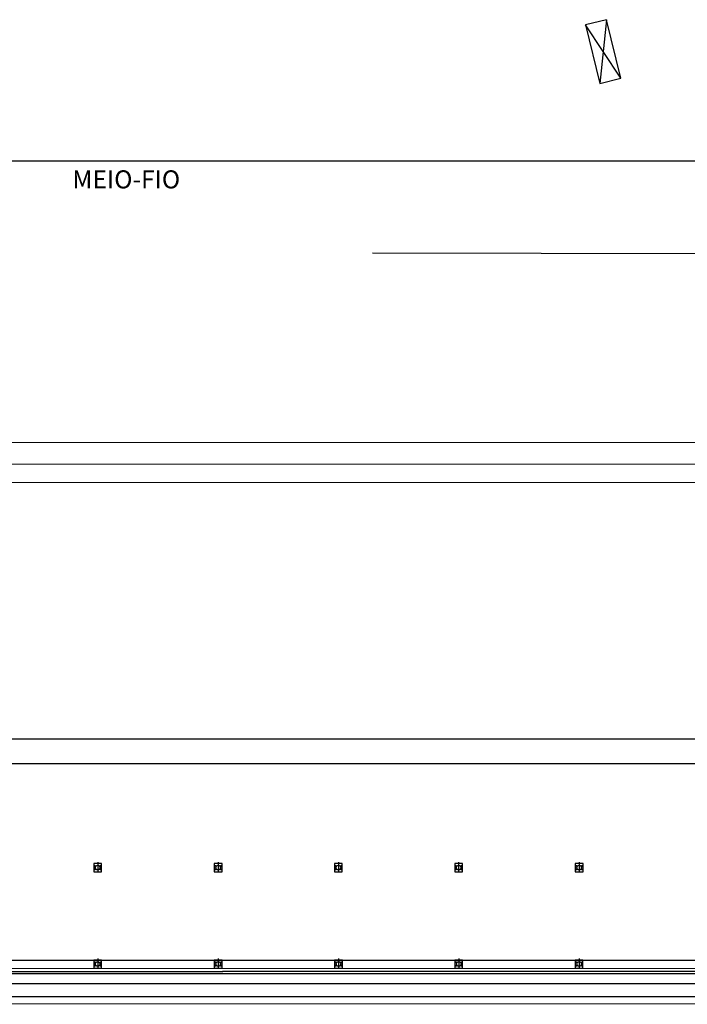
# Model space of a CAD drawing. Extents: x -44 to 3168, y 2101 to 3586.
# Drawn here: x 2329 to 2371, y 2407 to 2469 of the extents above; entities that cross this region are included whole.
import ezdxf

# ---------------------------------------------------------------- set-up
doc = ezdxf.new("R2010")
doc.units = 0
doc.header["$LTSCALE"] = 30
doc.header["$MEASUREMENT"] = 0
doc.linetypes.add('TRACEJAD', pattern=[1, 0.3, -0.4, 0.3])
doc.layers.add('ALVENARIA', color=2, linetype='CONTINUOUS')
doc.layers.add('PILARE00', color=2, linetype='CONTINUOUS')
doc.styles.add('AVG_TP', font='romans.shx')

msp = doc.modelspace()

# ---------------------------------------------------------------- linework, layer by layer
at = {"layer": 'ALVENARIA', "color": 4, "linetype": 'CONTINUOUS', "ltscale": 39.370079}
msp.add_line((2410.61182, 2459.909), (1973.23346, 2459.95867), dxfattribs=at)
at = {"layer": 'ALVENARIA', "linetype": 'TRACEJAD', "ltscale": 10}
msp.add_line((1931.0125, 2454.90522), (2404.17377, 2454.11554), dxfattribs=at)
at = {"layer": 'ALVENARIA', "linetype": 'CONTINUOUS', "ltscale": 39.370079}
for p, q in [((2392.43718, 2442.35988), (1988.35581, 2442.60188)), ((2391.84416, 2441.02303), (2002.44008, 2441.08762)), ((2022.08373, 2439.96676), (2392.24966, 2439.9053)), ((2378.80948, 2409.28702), (2258.64299, 2409.28702)), ((2378.80759, 2408.65995), (2258.62808, 2408.65995)), ((2419.5354, 2407.39482), (2013.4401, 2407.5394)), ((2378.80756, 2407.86298), (2258.62804, 2407.86298))]:
    msp.add_line(p, q, dxfattribs=at)
at = {"layer": 'ALVENARIA', "linetype": 'CONTINUOUS', "ltscale": 59.055119}
for p, q in [((2378.85581, 2423.90138), (2049.27744, 2423.90135)), ((2382.95543, 2422.37862), (2017.56357, 2422.39846)), ((2334.15485, 2416.15692), (2333.67066, 2416.15692)), ((2333.67066, 2416.15692), (2333.67066, 2415.65289)), ((2333.91672, 2416.25217), (2333.91672, 2415.60923)), ((2334.15485, 2415.65289), (2334.15485, 2416.15692)), ((2341.65482, 2416.15692), (2341.17063, 2416.15692)), ((2341.17063, 2416.15692), (2341.17063, 2415.65289)), ((2341.4167, 2416.25217), (2341.4167, 2415.60923)), ((2341.65482, 2415.65289), (2341.65482, 2416.15692)), ((2349.137, 2416.15692), (2348.65281, 2416.15692)), ((2348.65281, 2416.15692), (2348.65281, 2415.65289)), ((2348.89888, 2416.25217), (2348.89888, 2415.60923)), ((2349.137, 2415.65289), (2349.137, 2416.15692)), ((2356.61915, 2416.15692), (2356.13496, 2416.15692)), ((2356.13496, 2416.15692), (2356.13496, 2415.65289)), ((2356.38102, 2416.25217), (2356.38102, 2415.60923)), ((2356.61915, 2415.65289), (2356.61915, 2416.15692)), ((2364.12012, 2416.15692), (2363.63593, 2416.15692)), ((2363.63593, 2416.15692), (2363.63593, 2415.65289)), ((2363.88199, 2416.25217), (2363.88199, 2415.60923)), ((2364.12012, 2415.65289), (2364.12012, 2416.15692)), ((2333.67066, 2415.65289), (2334.15485, 2415.65289)), ((2341.17063, 2415.65289), (2341.65482, 2415.65289)), ((2348.65281, 2415.65289), (2349.137, 2415.65289)), ((2356.13496, 2415.65289), (2356.61915, 2415.65289)), ((2363.63593, 2415.65289), (2364.12012, 2415.65289)), ((2325.531, 2410.13372), (2378.98293, 2410.15248)), ((2334.15485, 2410.1522), (2333.67066, 2410.1522)), ((2333.67066, 2410.1522), (2333.67066, 2409.64817)), ((2333.91672, 2410.24745), (2333.91672, 2409.60452)), ((2334.15485, 2409.64817), (2334.15485, 2410.1522)), ((2341.65482, 2410.1522), (2341.17063, 2410.1522)), ((2341.17063, 2410.1522), (2341.17063, 2409.64817)), ((2341.4167, 2410.24745), (2341.4167, 2409.60452)), ((2341.65482, 2409.64817), (2341.65482, 2410.1522)), ((2349.14264, 2410.1522), (2348.65846, 2410.1522)), ((2348.65846, 2410.1522), (2348.65846, 2409.64817)), ((2348.90452, 2410.24745), (2348.90452, 2409.60452)), ((2349.14264, 2409.64817), (2349.14264, 2410.1522)), ((2356.63047, 2410.1522), (2356.14628, 2410.1522)), ((2356.14628, 2410.1522), (2356.14628, 2409.64817)), ((2356.39234, 2410.24745), (2356.39234, 2409.60452)), ((2356.63047, 2409.64817), (2356.63047, 2410.1522)), ((2364.11829, 2410.1522), (2363.6341, 2410.1522)), ((2363.6341, 2410.1522), (2363.6341, 2409.64817)), ((2363.88016, 2410.24745), (2363.88016, 2409.60452)), ((2364.11829, 2409.64817), (2364.11829, 2410.1522)), ((2325.23905, 2409.43153), (2341.70139, 2409.43153)), ((2325.531, 2409.62926), (2378.96448, 2409.64802)), ((2333.67066, 2409.64817), (2334.15485, 2409.64817)), ((2341.17063, 2409.64817), (2341.65482, 2409.64817)), ((2378.85581, 2409.43122), (2341.69432, 2409.43122)), ((2348.65846, 2409.64817), (2349.14264, 2409.64817)), ((2356.14628, 2409.64817), (2356.63047, 2409.64817)), ((2363.6341, 2409.64817), (2364.11829, 2409.64817))]:
    msp.add_line(p, q, dxfattribs=at)
for centre, radius in [((2333.74011, 2416.01802), 0.02778), ((2333.91672, 2415.91086), 0.14288), ((2334.08738, 2416.01405), 0.02778), ((2341.24009, 2416.01802), 0.02778), ((2341.4167, 2415.91086), 0.14288), ((2341.58735, 2416.01405), 0.02778), ((2348.72227, 2416.01802), 0.02778), ((2348.89888, 2415.91086), 0.14288), ((2349.06953, 2416.01405), 0.02778), ((2356.20441, 2416.01802), 0.02778), ((2356.38102, 2415.91086), 0.14288), ((2356.55168, 2416.01405), 0.02778), ((2363.70538, 2416.01802), 0.02778), ((2363.88199, 2415.91086), 0.14288), ((2364.05265, 2416.01405), 0.02778), ((2333.74011, 2415.79973), 0.02778), ((2334.08936, 2415.79973), 0.02778), ((2341.24009, 2415.79973), 0.02778), ((2341.58934, 2415.79973), 0.02778), ((2348.72227, 2415.79973), 0.02778), ((2349.07152, 2415.79973), 0.02778), ((2356.20441, 2415.79973), 0.02778), ((2356.55366, 2415.79973), 0.02778), ((2363.70538, 2415.79973), 0.02778), ((2364.05463, 2415.79973), 0.02778), ((2333.74011, 2410.0133), 0.02778), ((2333.91672, 2409.90614), 0.14288), ((2334.08738, 2410.00933), 0.02778), ((2341.24009, 2410.0133), 0.02778), ((2341.4167, 2409.90614), 0.14288), ((2341.58735, 2410.00933), 0.02778), ((2348.72791, 2410.0133), 0.02778), ((2348.90452, 2409.90614), 0.14288), ((2349.07517, 2410.00933), 0.02778), ((2356.21573, 2410.0133), 0.02778), ((2356.39234, 2409.90614), 0.14288), ((2356.563, 2410.00933), 0.02778), ((2363.70355, 2410.0133), 0.02778), ((2363.88016, 2409.90614), 0.14288), ((2364.05082, 2410.00933), 0.02778), ((2333.74011, 2409.79502), 0.02778), ((2334.08936, 2409.79502), 0.02778), ((2341.24009, 2409.79502), 0.02778), ((2341.58934, 2409.79502), 0.02778), ((2348.72791, 2409.79502), 0.02778), ((2349.07716, 2409.79502), 0.02778), ((2356.21573, 2409.79502), 0.02778), ((2356.56498, 2409.79502), 0.02778), ((2363.70355, 2409.79502), 0.02778), ((2364.0528, 2409.79502), 0.02778)]:
    msp.add_circle(centre, radius, dxfattribs=at)
at = {"layer": 'PILARE00', "color": 1, "linetype": 'CONTINUOUS'}
for p, q in [((2365.57758, 2468.72985), (2364.26634, 2468.40872)), ((2366.47055, 2465.08356), (2364.26634, 2468.40872)), ((2364.26634, 2468.40872), (2365.15931, 2464.76244)), ((2365.57758, 2468.72985), (2365.15931, 2464.76244)), ((2366.47055, 2465.08356), (2365.57758, 2468.72985)), ((2365.15931, 2464.76244), (2366.47055, 2465.08356))]:
    msp.add_line(p, q, dxfattribs=at)

# ---------------------------------------------------------------- texts
at = {"layer": 'ALVENARIA', "linetype": 'CONTINUOUS', "ltscale": 15.748032, "style": 'AVG_TP'}
msp.add_text('MEIO-FIO', height=1.125, dxfattribs=at).set_placement((2332.34258, 2458.22014))

doc.saveas('drawing.dxf')
